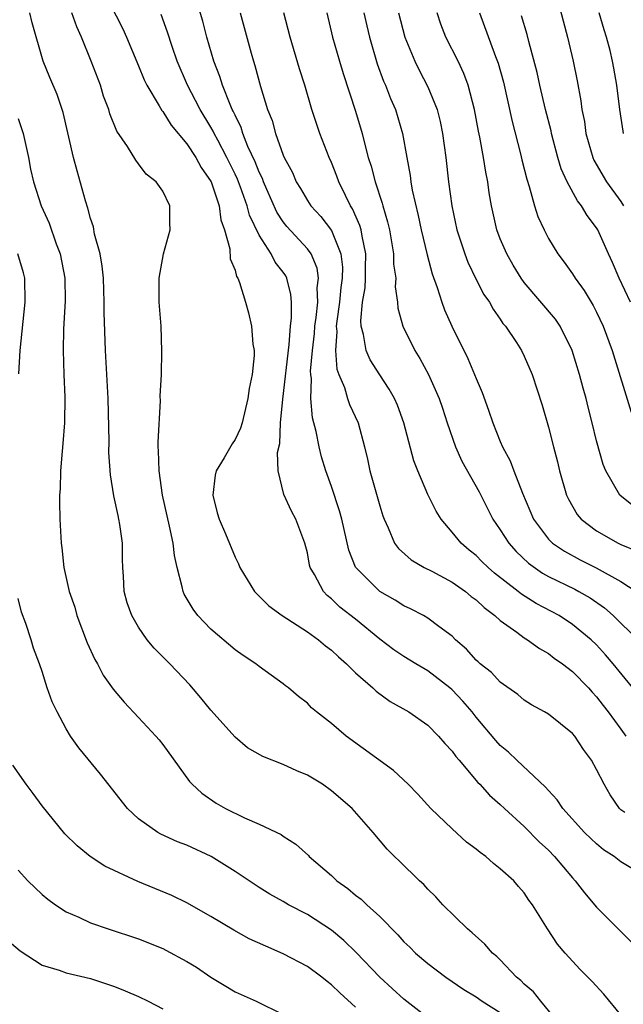
# Model space of a CAD drawing. Units: inches. Extents: x 2574000 to 2577000, y 1521000 to 1524000.
# Drawn here: x 2574367 to 2574417, y 1521555 to 1521636 of the extents above; entities that cross this region are included whole.
import ezdxf

# ---------------------------------------------------------------- set-up
doc = ezdxf.new("R2010")
doc.units = ezdxf.units.IN
doc.header["$MEASUREMENT"] = 0
doc.layers.add('LD25741521_2ft', color=83, linetype='Continuous')

msp = doc.modelspace()

# ---------------------------------------------------------------- linework, layer by layer
at = {"layer": 'LD25741521_2ft'}
for points, elevation in [([(2574374.016, 1521639), (2574375.681, 1521635.682), (2574375.996, 1521635), (2574377, 1521632.599), (2574377.458, 1521631.458), (2574377.68, 1521631), (2574378.719, 1521629.281), (2574378.919, 1521628.919), (2574379, 1521628.834), (2574379.701, 1521627.701), (2574381, 1521626.141), (2574381.742, 1521625), (2574382.183, 1521624.183), (2574383.01, 1521623), (2574383.691, 1521621), (2574383.828, 1521619.828), (2574384.13, 1521619), (2574384.569, 1521617.431), (2574384.593, 1521616.593), (2574385, 1521615.649), (2574385.129, 1521615.128), (2574385.222, 1521615), (2574385.375, 1521614.625), (2574385.869, 1521613), (2574386.105, 1521612.105), (2574386.36, 1521611), (2574386.484, 1521609.516), (2574386.576, 1521609), (2574386.583, 1521608.583), (2574386.423, 1521607), (2574386.166, 1521605.834), (2574386.062, 1521605), (2574385.578, 1521603), (2574385.445, 1521602.555), (2574385, 1521601.612), (2574384.75, 1521601.25), (2574384.086, 1521600.086), (2574383.426, 1521599), (2574383.362, 1521598.639), (2574383.146, 1521597), (2574383.527, 1521595.527), (2574383.682, 1521595), (2574384.208, 1521593.792), (2574385, 1521591.85), (2574385.286, 1521591.286), (2574385.405, 1521591), (2574386.603, 1521589), (2574386.796, 1521588.796), (2574387, 1521588.621), (2574387.815, 1521587.815), (2574388.902, 1521587), (2574391, 1521585.65), (2574391.911, 1521585), (2574392.501, 1521584.501), (2574393, 1521584.131), (2574393.583, 1521583.583), (2574394.252, 1521583), (2574395, 1521582.247), (2574396.433, 1521581), (2574396.716, 1521580.717), (2574397.881, 1521579.881), (2574399.428, 1521579), (2574401, 1521577.894), (2574401.877, 1521577), (2574402.394, 1521576.394), (2574403, 1521575.757), (2574403.306, 1521575.306), (2574403.582, 1521575), (2574405.151, 1521573.151), (2574405.312, 1521573), (2574406.105, 1521572.105), (2574407, 1521571.333), (2574407.344, 1521571), (2574409, 1521569.503), (2574410.237, 1521568.238), (2574411, 1521567.526), (2574411.504, 1521567), (2574413, 1521565.235), (2574413.227, 1521565), (2574413.988, 1521563.988), (2574415, 1521562.802), (2574417.901, 1521559.901)], 7978), ([(2574411.734, 1521638.266), (2574412.592, 1521635), (2574413.046, 1521633), (2574413.378, 1521631.377), (2574413.695, 1521629.695), (2574413.772, 1521629), (2574413.982, 1521627.982), (2574414.11, 1521627), (2574414.679, 1521625), (2574414.772, 1521624.772), (2574415.813, 1521623), (2574417, 1521621.351), (2574417.225, 1521621)], 7956), ([(2574417.351, 1521570.649), (2574417, 1521570.892), (2574416.89, 1521571), (2574416.127, 1521572.127), (2574415.613, 1521573), (2574415, 1521574.237), (2574414.56, 1521575), (2574413.896, 1521575.896), (2574413.177, 1521577), (2574413, 1521577.218), (2574411, 1521578.809), (2574410.68, 1521579), (2574409.586, 1521579.586), (2574409, 1521579.97), (2574408.455, 1521580.455), (2574407, 1521581.475), (2574406.266, 1521582.266), (2574405.334, 1521583), (2574405.158, 1521583.158), (2574405, 1521583.306), (2574404.206, 1521584.206), (2574403.301, 1521585), (2574403, 1521585.294), (2574401.899, 1521586.101), (2574401, 1521586.785), (2574400.636, 1521587), (2574399.565, 1521587.565), (2574399, 1521587.82), (2574398.288, 1521588.288), (2574397, 1521589.009), (2574395.004, 1521591.004), (2574394.439, 1521592.439), (2574393.855, 1521595), (2574393.679, 1521595.679), (2574393, 1521597.704), (2574392.533, 1521599), (2574392.178, 1521600.178), (2574391.975, 1521601), (2574391.735, 1521602.265), (2574391.415, 1521603.416), (2574391.293, 1521605), (2574391.344, 1521606.656), (2574391.284, 1521607), (2574391.266, 1521607.266), (2574391.421, 1521609), (2574391.594, 1521610.406), (2574391.628, 1521611), (2574391.729, 1521611.729), (2574391.856, 1521613), (2574391.815, 1521614.185), (2574391.916, 1521615), (2574391.819, 1521615.819), (2574391.312, 1521617), (2574391, 1521617.435), (2574389.292, 1521619.292), (2574389, 1521619.661), (2574388.481, 1521620.481), (2574387.637, 1521622.363), (2574387.359, 1521623), (2574387.266, 1521623.266), (2574387, 1521623.779), (2574386.658, 1521624.658), (2574386.075, 1521625.925), (2574385.655, 1521627), (2574385.508, 1521627.508), (2574385, 1521628.519), (2574384.856, 1521628.856), (2574384.775, 1521629), (2574384.584, 1521629.416), (2574383.955, 1521631), (2574383.739, 1521631.739), (2574383.241, 1521633), (2574382.669, 1521635), (2574382.322, 1521636.322), (2574381.86, 1521637.86)], 7974), ([(2574412.038, 1521553), (2574410.357, 1521555), (2574409.768, 1521555.768), (2574409, 1521556.422), (2574408.713, 1521556.713), (2574408.352, 1521557), (2574407, 1521558.425), (2574406.708, 1521558.708), (2574406.364, 1521559), (2574405.732, 1521559.732), (2574404.67, 1521560.67), (2574404.276, 1521561), (2574402.239, 1521563), (2574401.656, 1521563.656), (2574401, 1521564.301), (2574400.673, 1521564.673), (2574400.305, 1521565), (2574398.636, 1521566.635), (2574398.232, 1521567), (2574397.61, 1521567.61), (2574396.446, 1521569), (2574394.729, 1521571), (2574393, 1521572.468), (2574392.254, 1521573), (2574391, 1521573.768), (2574390.125, 1521574.125), (2574389, 1521574.634), (2574387.303, 1521575.303), (2574386.039, 1521576.039), (2574385, 1521576.897), (2574383, 1521579.157), (2574382.175, 1521580.174), (2574381.251, 1521581.251), (2574379.594, 1521583), (2574378.294, 1521584.294), (2574377.706, 1521585), (2574377, 1521586.027), (2574376.428, 1521587), (2574376.064, 1521588.064), (2574375.807, 1521589), (2574375.743, 1521590.257), (2574375.68, 1521591), (2574375.654, 1521591.653), (2574375.655, 1521593), (2574375.451, 1521594.549), (2574375.373, 1521595), (2574375.297, 1521595.297), (2574374.948, 1521596.948), (2574374.663, 1521598.664), (2574374.543, 1521600.543), (2574374.549, 1521601.451), (2574374.474, 1521605), (2574374.24, 1521609), (2574374.139, 1521612.139), (2574374.149, 1521613), (2574374.074, 1521615), (2574373.988, 1521615.988), (2574373.802, 1521617), (2574373.348, 1521618.652), (2574373.245, 1521619.246), (2574373, 1521619.952), (2574372.792, 1521620.792), (2574372.59, 1521621.41), (2574371.892, 1521623.892), (2574371.598, 1521625), (2574370.729, 1521628.729), (2574370.237, 1521630.237), (2574369.642, 1521631.642), (2574369.091, 1521633), (2574368.173, 1521636.173), (2574367.969, 1521637)], 7982), ([(2574417, 1521553.875), (2574415.583, 1521555.583), (2574414.634, 1521556.634), (2574413.637, 1521557.637), (2574412.4, 1521559), (2574411.747, 1521559.747), (2574410.913, 1521561), (2574409.683, 1521563), (2574409.387, 1521563.387), (2574409, 1521564.003), (2574408.526, 1521564.526), (2574408.13, 1521565), (2574407, 1521565.997), (2574406.431, 1521566.431), (2574405.812, 1521567), (2574405.33, 1521567.33), (2574405, 1521567.613), (2574404.21, 1521568.21), (2574403, 1521569.298), (2574401.243, 1521571), (2574400.172, 1521572.172), (2574399.366, 1521573), (2574398.144, 1521574.144), (2574394.21, 1521577), (2574393, 1521578.041), (2574391.754, 1521579), (2574391.345, 1521579.345), (2574391, 1521579.72), (2574390.276, 1521580.276), (2574389.436, 1521581), (2574389.181, 1521581.181), (2574389, 1521581.336), (2574387, 1521582.762), (2574386.714, 1521583), (2574385.676, 1521583.676), (2574385, 1521584.157), (2574383, 1521585.868), (2574381.903, 1521587), (2574381.518, 1521587.518), (2574380.785, 1521588.785), (2574380.694, 1521589), (2574380.626, 1521589.374), (2574380.188, 1521591), (2574379.977, 1521591.977), (2574379.862, 1521593), (2574379.576, 1521594.424), (2574378.992, 1521597), (2574378.696, 1521599), (2574378.661, 1521600.661), (2574378.629, 1521601), (2574378.617, 1521601.383), (2574378.808, 1521604.808), (2574378.798, 1521605.202), (2574378.889, 1521607), (2574378.936, 1521608.936), (2574378.861, 1521611), (2574378.707, 1521613), (2574378.699, 1521615), (2574379.057, 1521617), (2574379.606, 1521619), (2574379.592, 1521619.591), (2574379.594, 1521621), (2574379, 1521622.215), (2574378.448, 1521623), (2574377.62, 1521623.62), (2574377, 1521624.488), (2574376.773, 1521624.772), (2574376.087, 1521625.913), (2574375.194, 1521627.194), (2574374.622, 1521628.622), (2574374.526, 1521629), (2574374.101, 1521630.101), (2574373.831, 1521631), (2574373.075, 1521633), (2574372.258, 1521635), (2574371.862, 1521635.862), (2574371.467, 1521637)], 7980), ([(2574419, 1521565.386), (2574417, 1521566.575), (2574416.448, 1521567), (2574415.571, 1521567.571), (2574415, 1521568.049), (2574414.507, 1521568.507), (2574414, 1521569), (2574412.202, 1521571), (2574411.72, 1521571.72), (2574411, 1521572.481), (2574410.765, 1521572.765), (2574408.372, 1521575), (2574407.677, 1521575.677), (2574407, 1521576.226), (2574406.625, 1521576.625), (2574405, 1521578.578), (2574404.665, 1521579), (2574403.898, 1521579.898), (2574403, 1521580.843), (2574402.819, 1521581), (2574401, 1521582.411), (2574399.994, 1521583), (2574399, 1521583.614), (2574398.169, 1521584.169), (2574397, 1521585.052), (2574395, 1521586.691), (2574393.703, 1521587.703), (2574393, 1521588.388), (2574392.655, 1521588.655), (2574392.326, 1521589), (2574391.605, 1521590.395), (2574391.244, 1521591), (2574391.189, 1521591.189), (2574391, 1521592.213), (2574390.795, 1521593), (2574390.044, 1521595), (2574389.673, 1521595.673), (2574389.054, 1521597.054), (2574388.572, 1521599), (2574388.533, 1521600.533), (2574388.719, 1521601.281), (2574388.784, 1521603), (2574388.954, 1521604.954), (2574389.504, 1521609.504), (2574389.608, 1521611), (2574389.692, 1521611.691), (2574389.674, 1521613), (2574389.642, 1521613.643), (2574389.298, 1521615), (2574389.201, 1521615.201), (2574389, 1521615.489), (2574388.335, 1521616.335), (2574387.99, 1521617), (2574387, 1521618.553), (2574386.213, 1521620.213), (2574386.019, 1521621), (2574385.454, 1521622.546), (2574385.2, 1521623.2), (2574385, 1521623.627), (2574384.322, 1521625), (2574383.56, 1521626.44), (2574383.276, 1521627), (2574383.194, 1521627.194), (2574383, 1521627.537), (2574382.097, 1521629), (2574381.731, 1521629.731), (2574381.057, 1521631), (2574380.201, 1521633), (2574379.786, 1521634.214), (2574379.404, 1521635.404), (2574378.861, 1521636.861)], 7976), ([(2574385.418, 1521637), (2574386.33, 1521633.669), (2574386.52, 1521633), (2574386.644, 1521632.644), (2574387.099, 1521630.901), (2574387.685, 1521629), (2574388.067, 1521628.067), (2574388.348, 1521627), (2574389, 1521625.204), (2574389.089, 1521625), (2574389.76, 1521623.761), (2574390.075, 1521623), (2574390.428, 1521622.428), (2574391, 1521621.434), (2574391.28, 1521621), (2574392.114, 1521620.114), (2574393, 1521618.961), (2574393.775, 1521617), (2574393.903, 1521615.902), (2574393.883, 1521615), (2574393.781, 1521614.219), (2574393.654, 1521613), (2574393.433, 1521611.433), (2574393.403, 1521611), (2574393.444, 1521610.556), (2574393.327, 1521609), (2574393.442, 1521607.441), (2574393.602, 1521607), (2574394.07, 1521605.93), (2574394.34, 1521605), (2574394.505, 1521604.505), (2574395.216, 1521603), (2574395.75, 1521601), (2574395.985, 1521599.985), (2574396.186, 1521599), (2574397, 1521596.103), (2574397.263, 1521595.263), (2574397.365, 1521595), (2574397.708, 1521594.292), (2574398.231, 1521593), (2574398.557, 1521592.557), (2574399.614, 1521591.614), (2574400.688, 1521591), (2574401.313, 1521590.687), (2574403, 1521589.772), (2574404.11, 1521589), (2574404.595, 1521588.595), (2574405, 1521588.294), (2574405.659, 1521587.659), (2574406.553, 1521587), (2574407, 1521586.584), (2574408.383, 1521585.617), (2574409, 1521585.156), (2574409.26, 1521585), (2574410.262, 1521584.262), (2574411, 1521583.85), (2574411.478, 1521583.478), (2574412.164, 1521583), (2574413, 1521582.363), (2574414.326, 1521581), (2574414.637, 1521580.637), (2574415, 1521580.254), (2574415.532, 1521579.532), (2574415.951, 1521579), (2574417, 1521577.561), (2574417.434, 1521577)], 7972), ([(2574419, 1521579.788), (2574416.375, 1521583), (2574415.746, 1521583.746), (2574415, 1521584.563), (2574414.54, 1521585), (2574413, 1521586.272), (2574411.883, 1521587), (2574409.989, 1521587.989), (2574408.77, 1521588.77), (2574408.502, 1521589), (2574406.531, 1521590.531), (2574405.999, 1521591), (2574405.486, 1521591.486), (2574405, 1521591.981), (2574404.429, 1521592.429), (2574403.751, 1521593), (2574403, 1521593.926), (2574402.09, 1521595), (2574401.674, 1521595.673), (2574401, 1521597.054), (2574400.161, 1521599), (2574399.837, 1521599.837), (2574399.016, 1521603), (2574398.465, 1521604.464), (2574398.234, 1521605), (2574397.797, 1521605.797), (2574397, 1521606.961), (2574396.218, 1521608.218), (2574395.887, 1521609), (2574395.67, 1521610.33), (2574395.475, 1521611), (2574395.445, 1521611.444), (2574395.583, 1521613), (2574395.795, 1521614.205), (2574395.829, 1521615), (2574395.825, 1521615.825), (2574395.853, 1521617), (2574395.533, 1521618.467), (2574395.454, 1521619), (2574395.361, 1521619.361), (2574394.755, 1521620.755), (2574394.589, 1521621), (2574394.157, 1521621.843), (2574393.601, 1521623), (2574393.445, 1521623.445), (2574393, 1521624.581), (2574392.811, 1521625), (2574392.045, 1521627), (2574391.379, 1521629), (2574390.791, 1521631), (2574390.354, 1521632.354), (2574389.57, 1521635), (2574389.051, 1521637)], 7970), ([(2574392.608, 1521637), (2574393.095, 1521635), (2574393.653, 1521633), (2574393.964, 1521631.964), (2574395, 1521628.864), (2574395.54, 1521627), (2574395.699, 1521626.301), (2574396.051, 1521625), (2574396.295, 1521624.295), (2574396.618, 1521623), (2574397.214, 1521621.214), (2574397.259, 1521621), (2574397.661, 1521619.661), (2574397.802, 1521619), (2574398.147, 1521617), (2574398.153, 1521616.153), (2574398.327, 1521615), (2574398.285, 1521614.285), (2574398.475, 1521613), (2574398.516, 1521612.516), (2574398.918, 1521611), (2574399.905, 1521609), (2574400.338, 1521608.338), (2574401.063, 1521607), (2574401.939, 1521605), (2574402.212, 1521604.212), (2574402.596, 1521603), (2574403.291, 1521601), (2574403.821, 1521599.821), (2574405.253, 1521597.253), (2574406.391, 1521595), (2574407, 1521594.127), (2574407.71, 1521593), (2574408.321, 1521592.321), (2574409.354, 1521591.354), (2574410.517, 1521590.517), (2574411, 1521590.25), (2574413.184, 1521589.184), (2574413.523, 1521589), (2574414.463, 1521588.463), (2574415.642, 1521587.642), (2574416.375, 1521587), (2574418.408, 1521585)], 7968), ([(2574395.686, 1521637), (2574395.928, 1521635.928), (2574396.149, 1521635), (2574396.789, 1521632.789), (2574397.328, 1521631.328), (2574397.477, 1521631), (2574397.903, 1521629.903), (2574398.304, 1521629), (2574398.899, 1521627), (2574399.239, 1521625), (2574399.519, 1521623.52), (2574399.581, 1521623), (2574399.701, 1521622.299), (2574400.195, 1521620.194), (2574400.441, 1521619), (2574400.932, 1521616.932), (2574401.359, 1521615.359), (2574401.78, 1521614.22), (2574402.151, 1521613), (2574402.369, 1521612.369), (2574402.99, 1521611), (2574404.325, 1521608.325), (2574404.877, 1521607), (2574405, 1521606.671), (2574405.509, 1521605.509), (2574406.04, 1521604.04), (2574406.382, 1521603), (2574407, 1521601.451), (2574407.188, 1521601), (2574407.828, 1521599.828), (2574408.132, 1521599), (2574408.85, 1521597.151), (2574409.765, 1521595), (2574411, 1521593.344), (2574411.345, 1521593), (2574412.336, 1521592.336), (2574413.637, 1521591.637), (2574414.968, 1521590.968), (2574417, 1521589.819), (2574418.281, 1521589)], 7966), ([(2574398.569, 1521637), (2574399.083, 1521635), (2574399.907, 1521633), (2574400.263, 1521632.263), (2574401, 1521630.883), (2574401.762, 1521629), (2574402.006, 1521628.006), (2574402.208, 1521627), (2574402.478, 1521625), (2574402.715, 1521623), (2574402.986, 1521621), (2574403.408, 1521619), (2574404.057, 1521617), (2574404.311, 1521616.311), (2574405, 1521614.896), (2574405.644, 1521613.644), (2574406.097, 1521613), (2574406.41, 1521612.41), (2574407, 1521611.583), (2574407.229, 1521611.229), (2574407.439, 1521611), (2574408.352, 1521609.648), (2574408.77, 1521609), (2574409, 1521608.527), (2574409.644, 1521607), (2574410.471, 1521604.471), (2574411, 1521602.64), (2574411.408, 1521601), (2574411.743, 1521599.743), (2574411.912, 1521599), (2574412.503, 1521597), (2574412.66, 1521596.66), (2574413.394, 1521595.394), (2574413.723, 1521595), (2574415, 1521594.027), (2574416.777, 1521593), (2574417, 1521592.893), (2574418.357, 1521592.357)], 7964), ([(2574418.064, 1521596.064), (2574416.931, 1521597), (2574415.76, 1521599), (2574415.533, 1521599.533), (2574415, 1521601.498), (2574414.626, 1521603), (2574414.284, 1521604.284), (2574414.116, 1521605), (2574413.873, 1521605.873), (2574413.582, 1521607), (2574412.97, 1521609), (2574411.98, 1521611), (2574411.592, 1521611.592), (2574409, 1521614.639), (2574408.732, 1521615), (2574408.075, 1521616.075), (2574407.536, 1521617), (2574407, 1521618.255), (2574406.713, 1521619), (2574406.265, 1521621), (2574406.084, 1521622.084), (2574405.963, 1521623), (2574405.8, 1521623.8), (2574405.622, 1521625), (2574405.315, 1521626.686), (2574405.201, 1521627.201), (2574404.866, 1521629), (2574404.342, 1521631), (2574403.987, 1521631.987), (2574403.504, 1521633), (2574402.482, 1521635), (2574402.077, 1521636.077), (2574401.767, 1521637)], 7962), ([(2574405.279, 1521637), (2574406.62, 1521633.38), (2574406.836, 1521632.836), (2574407.269, 1521631.269), (2574408.001, 1521628.001), (2574408.69, 1521625.31), (2574408.801, 1521624.801), (2574409.197, 1521623.197), (2574409.412, 1521622.588), (2574409.839, 1521621), (2574410.113, 1521620.113), (2574410.635, 1521619), (2574411, 1521618.296), (2574411.774, 1521617), (2574412.31, 1521616.31), (2574413, 1521615.358), (2574413.224, 1521615), (2574413.973, 1521613.974), (2574414.723, 1521612.723), (2574415, 1521612.17), (2574415.547, 1521611), (2574416.289, 1521609), (2574417.867, 1521603.867)], 7960), ([(2574417.794, 1521613), (2574416.865, 1521615), (2574416.305, 1521616.305), (2574415.982, 1521617), (2574415.099, 1521619), (2574415, 1521619.167), (2574414.207, 1521620.207), (2574413.754, 1521621), (2574413.41, 1521621.41), (2574412.553, 1521623), (2574412.062, 1521624.062), (2574411.785, 1521625), (2574411.256, 1521627), (2574411.215, 1521627.215), (2574410.768, 1521629), (2574410.288, 1521631), (2574410.051, 1521632.051), (2574409.36, 1521634.64), (2574409.224, 1521635.224), (2574408.771, 1521636.77)], 7958), ([(2574417.24, 1521627), (2574417.197, 1521627.197), (2574416.931, 1521629), (2574416.685, 1521631), (2574416.42, 1521632.42), (2574416.328, 1521633), (2574416.117, 1521633.883), (2574415.819, 1521635), (2574415.612, 1521635.612), (2574415.206, 1521637)], 7954), ([(2574367, 1521628.256), (2574367.324, 1521627.324), (2574367.417, 1521627), (2574367.857, 1521625), (2574368.035, 1521624.035), (2574368.273, 1521623), (2574368.925, 1521621), (2574369.571, 1521619.571), (2574370.166, 1521617.834), (2574370.49, 1521617), (2574370.872, 1521615), (2574370.894, 1521613.106), (2574370.763, 1521610.763), (2574370.728, 1521609), (2574370.79, 1521607), (2574370.873, 1521605.127), (2574370.85, 1521603), (2574370.725, 1521601.275), (2574370.648, 1521600.648), (2574370.525, 1521599), (2574370.489, 1521597.511), (2574370.448, 1521597), (2574370.428, 1521596.429), (2574370.455, 1521595), (2574370.563, 1521593), (2574370.62, 1521592.62), (2574370.809, 1521591), (2574371.252, 1521589), (2574371.705, 1521587.706), (2574371.883, 1521587), (2574372.729, 1521584.729), (2574373.363, 1521583.363), (2574373.584, 1521583), (2574374.067, 1521582.067), (2574374.89, 1521580.89), (2574375.802, 1521579.802), (2574377, 1521578.552), (2574378.437, 1521577), (2574378.695, 1521576.695), (2574379, 1521576.306), (2574381.229, 1521573.229), (2574381.451, 1521573), (2574382.259, 1521572.258), (2574383.447, 1521571.447), (2574384.199, 1521571), (2574385.786, 1521570.214), (2574387, 1521569.7), (2574388.824, 1521568.824), (2574389, 1521568.698), (2574390.045, 1521568.045), (2574391.082, 1521567.082), (2574391.151, 1521567), (2574393, 1521565.423), (2574393.451, 1521565), (2574394.354, 1521564.354), (2574395, 1521563.813), (2574395.469, 1521563.469), (2574395.945, 1521563), (2574397, 1521562.025), (2574398.506, 1521560.506), (2574399, 1521559.942), (2574399.49, 1521559.49), (2574399.983, 1521559), (2574401, 1521558.126), (2574402.475, 1521557), (2574403.977, 1521555.977), (2574405, 1521555.355), (2574405.489, 1521555), (2574407, 1521554.078)], 7984), ([(2574367.065, 1521607.065), (2574367.178, 1521609), (2574367.579, 1521613), (2574367.549, 1521615), (2574367.443, 1521615.443), (2574366.989, 1521617)], 7986), ([(2574401, 1521553.62), (2574399, 1521555.185), (2574398.046, 1521556.046), (2574397, 1521557), (2574395.05, 1521559.05), (2574394.031, 1521560.031), (2574393, 1521560.893), (2574391, 1521562.184), (2574389.448, 1521563), (2574389, 1521563.27), (2574387.889, 1521563.889), (2574387, 1521564.448), (2574385, 1521565.76), (2574383.015, 1521567.015), (2574381, 1521567.942), (2574380.225, 1521568.225), (2574378.849, 1521568.849), (2574378.586, 1521569), (2574377, 1521570.147), (2574376.092, 1521571), (2574373.847, 1521573.847), (2574372.032, 1521576.032), (2574371.357, 1521577), (2574371, 1521577.596), (2574370.241, 1521579), (2574369.842, 1521579.842), (2574369.417, 1521581), (2574369, 1521582.368), (2574368.786, 1521583), (2574368.294, 1521584.295), (2574368.099, 1521585), (2574367.656, 1521586.344), (2574367.273, 1521587.273), (2574367, 1521588.417)], 7986), ([(2574395, 1521554.504), (2574393.691, 1521555.691), (2574393, 1521556.366), (2574392.636, 1521556.636), (2574392.196, 1521557), (2574391, 1521557.885), (2574389, 1521558.941), (2574387.559, 1521559.559), (2574386.18, 1521560.18), (2574384.9, 1521560.9), (2574383, 1521562.043), (2574381, 1521563.161), (2574379.764, 1521563.764), (2574378.36, 1521564.36), (2574376.938, 1521564.938), (2574374.199, 1521566.199), (2574372.981, 1521567), (2574371.896, 1521567.896), (2574370.89, 1521568.89), (2574369, 1521571.217), (2574368.248, 1521572.248), (2574367.675, 1521573), (2574366.576, 1521574.576)], 7988), ([(2574367, 1521565.881), (2574367.811, 1521565), (2574369, 1521563.853), (2574369.464, 1521563.464), (2574370.11, 1521563), (2574371, 1521562.419), (2574372.029, 1521561.971), (2574373, 1521561.516), (2574374.483, 1521561), (2574377, 1521560.181), (2574379, 1521559.363), (2574379.246, 1521559.246), (2574381, 1521558.288), (2574381.813, 1521557.813), (2574383, 1521556.987), (2574384.25, 1521556.25), (2574385, 1521555.768), (2574386.742, 1521555), (2574389, 1521553.899)], 7990), ([(2574366.083, 1521560.083), (2574367.173, 1521559.173), (2574369, 1521557.996), (2574370.412, 1521557.588), (2574371, 1521557.355), (2574373, 1521556.883), (2574375, 1521556.215), (2574375.873, 1521555.873), (2574377, 1521555.386), (2574377.796, 1521555), (2574379, 1521554.382)], 7992)]:
    msp.add_lwpolyline(points, dxfattribs=dict(at, elevation=elevation))

doc.saveas('drawing.dxf')
